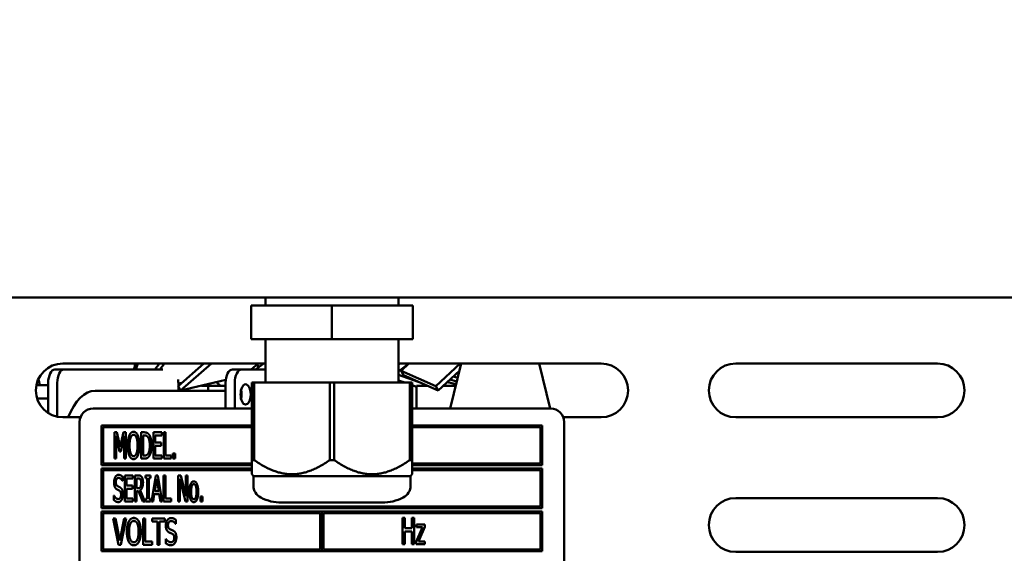
# Model space of a CAD drawing. Units: millimetres. Extents: x 65 to 5869, y 100 to 4100.
# Drawn here: x 3191 to 3338, y 1278 to 1357 of the extents above; entities that cross this region are included whole.
import ezdxf

# ---------------------------------------------------------------- set-up
doc = ezdxf.new("R2010")
doc.units = ezdxf.units.MM
doc.header["$LTSCALE"] = 20
doc.layers.add('Symbol (ISO)', color=7, linetype='Continuous', lineweight=25)
doc.layers.add('Visible (ISO)', color=7, linetype='Continuous', lineweight=50)
doc.styles.add('Note Text (ISO)', font='tahoma.ttf')
doc.dimstyles.new('Default - Method 1b (ISO)$7', dxfattribs={"dimscale": 20, "dimtxt": 2.5, "dimasz": 2.5, "dimexe": 3.175, "dimexo": 0, "dimgap": 0.762, "dimtad": 1, "dimtoh": 1, "dimrnd": 1e-08, "dimtxsty": 'Note Text (ISO)', "dimcen": 0.09, "dimdle": 10, "dimclrd": 256, "dimclre": 256, "dimclrt": 256, "dimazin": 2, "dimtfac": 1.4, "dimtmove": 0, "dimatfit": 3, "dimfxl": 1, "dimtolj": 1, "dimlwd": -1, "dimlwe": -1, "dimarcsym": 0})

msp = doc.modelspace()

# ---------------------------------------------------------------- linework, layer by layer
at = {"layer": 'Visible (ISO)'}
for p, q in [((2733.57, 1316.12), (3741.85, 1316.12)), ((3227.84, 1314.92), (3227.84, 1316.12)), ((3247.59, 1314.92), (3247.59, 1316.12)), ((3225.71, 1314.92), (3225.71, 1309.92)), ((3237.71, 1314.92), (3225.71, 1314.92)), ((3237.71, 1314.92), (3237.71, 1309.92)), ((3249.71, 1314.92), (3237.71, 1314.92)), ((3249.71, 1314.92), (3249.71, 1309.92)), ((3237.71, 1309.92), (3225.71, 1309.92)), ((3227.84, 1303.47), (3227.84, 1309.92)), ((3249.71, 1309.92), (3237.71, 1309.92)), ((3247.59, 1303.47), (3247.59, 1309.92)), ((3196.54, 1305.42), (3197.88, 1305.42)), ((3197.71, 1306.32), (3227.71, 1306.32)), ((3212.59, 1305.42), (3197.88, 1305.42)), ((3208.28, 1305.42), (3208.55, 1306.32)), ((3208.36, 1306.32), (3208.43, 1305.93)), ((3208.85, 1306.32), (3208.57, 1305.42)), ((3211.39, 1305.42), (3212.07, 1306.32)), ((3212.81, 1306.32), (3212.13, 1305.42)), ((3214.86, 1302.93), (3218.68, 1306.32)), ((3219.79, 1306.32), (3215.22, 1302.28)), ((3224.26, 1305.42), (3222.91, 1305.42)), ((3224.26, 1305.42), (3227.84, 1305.42)), ((3225.72, 1305.42), (3226.74, 1306.32)), ((3226.21, 1305.42), (3225.97, 1305.64)), ((3226.37, 1305.42), (3227.59, 1306.32)), ((3226.51, 1306.11), (3226.86, 1305.78)), ((3226.53, 1306.13), (3226.93, 1305.83)), ((3227.84, 1305.52), (3227.7, 1305.42)), ((3249.14, 1306.32), (3247.59, 1305.15)), ((3247.59, 1306.12), (3247.85, 1306.32)), ((3247.71, 1306.32), (3277.71, 1306.32)), ((3249.12, 1306.3), (3247.98, 1305.23)), ((3247.98, 1305.23), (3253.17, 1302.93)), ((3247.98, 1305.23), (3248.32, 1304.57)), ((3248.56, 1305.78), (3248.49, 1305.83)), ((3248.92, 1306.11), (3248.89, 1306.13)), ((3253.17, 1302.93), (3256.75, 1306.32)), ((3256.65, 1305.24), (3253.51, 1302.28)), ((3256.91, 1306.32), (3255.29, 1299.62)), ((3268.52, 1306.32), (3270.13, 1299.62)), ((3297.71, 1306.32), (3327.71, 1306.32)), ((3194.08, 1303.99), (3194.29, 1303.12)), ((3215.22, 1302.28), (3221.94, 1303.89)), ((3247.59, 1304.62), (3250.5, 1303.61)), ((3248.56, 1303.47), (3247.59, 1303.81)), ((3253.51, 1302.28), (3248.32, 1304.57)), ((3256.26, 1303.64), (3255.24, 1303.92)), ((3255.74, 1304.38), (3256.4, 1304.2)), ((3193.79, 1303.12), (3195.54, 1303.12)), ((3195.54, 1303.42), (3195.54, 1303.12)), ((3195.54, 1303.12), (3195.54, 1301.12)), ((3196.88, 1303.42), (3196.88, 1298.41)), ((3221.91, 1302.27), (3202.51, 1302.27)), ((3214.86, 1302.93), (3215.22, 1302.28)), ((3214.88, 1303.32), (3215.42, 1303.43)), ((3214.88, 1302.95), (3214.88, 1303.42)), ((3214.88, 1303.02), (3214.96, 1303.02)), ((3214.88, 1302.27), (3214.88, 1302.89)), ((3218.31, 1303.02), (3219.33, 1303.02)), ((3219.33, 1303.02), (3221.91, 1303.02)), ((3219.33, 1302.27), (3219.33, 1303.02)), ((3220.56, 1303.56), (3221.13, 1303.02)), ((3221.91, 1299.62), (3221.91, 1303.42)), ((3223.26, 1299.62), (3223.26, 1303.42)), ((3224.24, 1302.27), (3224.18, 1302.27)), ((3225.81, 1303.47), (3226.15, 1303.47)), ((3225.81, 1303.47), (3225.81, 1291.97)), ((3226.15, 1291.97), (3226.15, 1303.47)), ((3226.15, 1303.47), (3237.37, 1303.47)), ((3237.37, 1303.47), (3238.05, 1303.47)), ((3237.37, 1303.47), (3237.37, 1291.97)), ((3238.05, 1291.97), (3238.05, 1303.47)), ((3238.05, 1303.47), (3249.27, 1303.47)), ((3249.27, 1303.47), (3249.61, 1303.47)), ((3249.27, 1303.47), (3249.27, 1291.97)), ((3249.61, 1291.97), (3249.61, 1303.47)), ((3250.28, 1302.87), (3249.61, 1303.11)), ((3250.28, 1303.02), (3251.83, 1303.02)), ((3250.28, 1299.62), (3250.28, 1303.02)), ((3253.17, 1302.93), (3253.51, 1302.28)), ((3254.3, 1303.02), (3256.11, 1303.02)), ((3256.17, 1303.25), (3254.87, 1303.56)), ((3193.9, 1301.12), (3195.54, 1301.12)), ((3195.54, 1301.12), (3195.54, 1298.96)), ((3225.81, 1299.62), (3202.21, 1299.62)), ((3270.21, 1299.62), (3249.61, 1299.62)), ((3200.34, 1298.32), (3197.71, 1298.32)), ((3277.71, 1298.32), (3272.09, 1298.32)), ((3327.71, 1298.32), (3297.71, 1298.32)), ((3200.21, 1297.62), (3200.21, 1251.12)), ((3203.46, 1297.12), (3203.46, 1291.22)), ((3225.81, 1297.12), (3203.46, 1297.12)), ((3203.71, 1291.47), (3203.71, 1296.87)), ((3203.71, 1296.87), (3225.81, 1296.87)), ((3268.96, 1297.12), (3249.61, 1297.12)), ((3249.61, 1296.87), (3268.71, 1296.87)), ((3268.71, 1296.87), (3268.71, 1291.47)), ((3268.96, 1291.22), (3268.96, 1297.12)), ((3272.21, 1251.12), (3272.21, 1297.62)), ((3205.41, 1296.09), (3205.41, 1292.19)), ((3205.76, 1296.09), (3205.41, 1296.09)), ((3205.65, 1295.55), (3206.16, 1293.26)), ((3205.65, 1292.19), (3205.65, 1295.55)), ((3206.25, 1293.92), (3205.76, 1296.09)), ((3206.72, 1296.09), (3206.25, 1293.92)), ((3206.31, 1293.26), (3206.82, 1295.55)), ((3207.08, 1296.09), (3206.72, 1296.09)), ((3206.82, 1295.55), (3206.82, 1292.19)), ((3207.08, 1292.19), (3207.08, 1296.09)), ((3209.37, 1296.09), (3209.37, 1292.19)), ((3209.82, 1296.09), (3209.37, 1296.09)), ((3209.63, 1292.64), (3209.63, 1295.64)), ((3209.63, 1295.64), (3209.83, 1295.64)), ((3212.41, 1296.09), (3211.19, 1296.09)), ((3211.19, 1296.09), (3211.19, 1292.19)), ((3211.45, 1295.63), (3212.41, 1295.63)), ((3211.45, 1294.56), (3211.45, 1295.63)), ((3212.41, 1295.63), (3212.41, 1296.09)), ((3212.7, 1296.09), (3212.7, 1292.19)), ((3212.96, 1296.09), (3212.7, 1296.09)), ((3212.96, 1292.65), (3212.96, 1296.09)), ((3212.35, 1294.56), (3211.45, 1294.56)), ((3211.45, 1294.1), (3212.35, 1294.1)), ((3211.45, 1292.65), (3211.45, 1294.1)), ((3212.35, 1294.1), (3212.35, 1294.56)), ((3205.41, 1292.19), (3205.65, 1292.19)), ((3206.16, 1293.26), (3206.31, 1293.26)), ((3206.82, 1292.19), (3207.08, 1292.19)), ((3209.37, 1292.19), (3209.82, 1292.19)), ((3209.83, 1292.64), (3209.63, 1292.64)), ((3211.19, 1292.19), (3212.41, 1292.19)), ((3212.41, 1292.65), (3211.45, 1292.65)), ((3212.41, 1292.19), (3212.41, 1292.65)), ((3212.7, 1292.19), (3213.83, 1292.19)), ((3213.83, 1292.65), (3212.96, 1292.65)), ((3213.83, 1292.19), (3213.83, 1292.65)), ((3214.08, 1292.93), (3214.08, 1292.19)), ((3214.4, 1292.93), (3214.08, 1292.93)), ((3214.08, 1292.19), (3214.4, 1292.19)), ((3214.4, 1292.19), (3214.4, 1292.93)), ((3203.46, 1291.22), (3225.81, 1291.22)), ((3203.46, 1290.72), (3203.46, 1284.82)), ((3225.81, 1290.72), (3203.46, 1290.72)), ((3225.81, 1291.47), (3203.71, 1291.47)), ((3225.81, 1291.97), (3226.15, 1291.97)), ((3225.81, 1291.97), (3225.81, 1289.87)), ((3237.37, 1291.97), (3238.05, 1291.97)), ((3249.27, 1291.97), (3249.61, 1291.97)), ((3249.61, 1289.87), (3249.61, 1291.97)), ((3268.71, 1291.47), (3249.61, 1291.47)), ((3249.61, 1291.22), (3268.96, 1291.22)), ((3268.96, 1290.72), (3249.61, 1290.72)), ((3268.96, 1284.82), (3268.96, 1290.72)), ((3203.71, 1285.07), (3203.71, 1290.47)), ((3203.71, 1290.47), (3225.81, 1290.47)), ((3206.56, 1288.9), (3206.56, 1289.52)), ((3208.13, 1289.7), (3206.91, 1289.7)), ((3206.91, 1289.7), (3206.91, 1285.8)), ((3207.16, 1289.24), (3208.13, 1289.24)), ((3207.16, 1288.17), (3207.16, 1289.24)), ((3208.13, 1289.24), (3208.13, 1289.7)), ((3208.41, 1289.7), (3208.41, 1285.8)), ((3208.91, 1289.7), (3208.41, 1289.7)), ((3208.67, 1287.79), (3208.67, 1289.25)), ((3208.67, 1289.25), (3208.93, 1289.25)), ((3210, 1289.7), (3210, 1289.3)), ((3210.75, 1289.7), (3210, 1289.7)), ((3210, 1289.3), (3210.25, 1289.3)), ((3210.25, 1289.3), (3210.25, 1286.2)), ((3210.51, 1289.3), (3210.75, 1289.3)), ((3210.51, 1286.2), (3210.51, 1289.3)), ((3210.75, 1289.3), (3210.75, 1289.7)), ((3211.52, 1289.7), (3210.87, 1285.8)), ((3211.38, 1287.33), (3211.68, 1289.17)), ((3211.84, 1289.7), (3211.52, 1289.7)), ((3211.68, 1289.17), (3211.98, 1287.33)), ((3212.5, 1285.8), (3211.84, 1289.7)), ((3212.69, 1289.7), (3212.69, 1285.8)), ((3212.95, 1289.7), (3212.69, 1289.7)), ((3212.95, 1286.26), (3212.95, 1289.7)), ((3214.86, 1289.7), (3214.86, 1285.8)), ((3215.23, 1289.7), (3214.86, 1289.7)), ((3215.1, 1289.16), (3215.96, 1285.8)), ((3215.1, 1285.8), (3215.1, 1289.16)), ((3216.01, 1286.61), (3215.23, 1289.7)), ((3216.01, 1289.7), (3216.01, 1286.61)), ((3216.25, 1289.7), (3216.01, 1289.7)), ((3216.25, 1285.8), (3216.25, 1289.7)), ((3226.04, 1289.58), (3225.81, 1289.87)), ((3226.04, 1289.58), (3249.39, 1289.58)), ((3226.04, 1289.58), (3226.04, 1288.18)), ((3249.39, 1289.58), (3249.61, 1289.87)), ((3249.39, 1289.58), (3249.39, 1288.18)), ((3249.61, 1290.47), (3268.71, 1290.47)), ((3268.71, 1290.47), (3268.71, 1285.07)), ((3206.55, 1288.9), (3206.56, 1288.9)), ((3208.06, 1288.17), (3207.16, 1288.17)), ((3207.16, 1287.71), (3208.06, 1287.71)), ((3207.16, 1286.26), (3207.16, 1287.71)), ((3208.06, 1287.71), (3208.06, 1288.17)), ((3208.9, 1287.79), (3208.67, 1287.79)), ((3205.31, 1286.69), (3205.31, 1286.03)), ((3205.33, 1286.69), (3205.31, 1286.69)), ((3208.13, 1286.26), (3207.16, 1286.26)), ((3208.13, 1285.8), (3208.13, 1286.26)), ((3208.67, 1287.35), (3208.97, 1287.35)), ((3208.67, 1285.8), (3208.67, 1287.35)), ((3208.97, 1287.35), (3209.58, 1285.8)), ((3209.92, 1285.8), (3209.23, 1287.5)), ((3210, 1286.2), (3210, 1285.8)), ((3210.25, 1286.2), (3210, 1286.2)), ((3210.75, 1286.2), (3210.51, 1286.2)), ((3210.75, 1285.8), (3210.75, 1286.2)), ((3211.13, 1285.8), (3211.3, 1286.89)), ((3211.3, 1286.89), (3212.05, 1286.89)), ((3211.98, 1287.33), (3211.38, 1287.33)), ((3212.05, 1286.89), (3212.23, 1285.8)), ((3213.81, 1286.26), (3212.95, 1286.26)), ((3213.81, 1285.8), (3213.81, 1286.26)), ((3218.15, 1286.55), (3218.15, 1285.8)), ((3218.47, 1286.55), (3218.15, 1286.55)), ((3218.47, 1285.8), (3218.47, 1286.55)), ((3297.71, 1286.32), (3327.71, 1286.32)), ((3203.46, 1284.82), (3268.96, 1284.82)), ((3268.71, 1285.07), (3203.71, 1285.07)), ((3206.91, 1285.8), (3208.13, 1285.8)), ((3208.41, 1285.8), (3208.67, 1285.8)), ((3209.58, 1285.8), (3209.92, 1285.8)), ((3210, 1285.8), (3210.75, 1285.8)), ((3210.87, 1285.8), (3211.13, 1285.8)), ((3212.23, 1285.8), (3212.5, 1285.8)), ((3212.69, 1285.8), (3213.81, 1285.8)), ((3214.86, 1285.8), (3215.1, 1285.8)), ((3215.96, 1285.8), (3216.25, 1285.8)), ((3218.15, 1285.8), (3218.47, 1285.8)), ((3230.24, 1285.66), (3245.18, 1285.66)), ((3203.46, 1284.32), (3203.46, 1278.42)), ((3236.21, 1284.32), (3203.46, 1284.32)), ((3203.71, 1278.67), (3203.71, 1284.07)), ((3203.71, 1284.07), (3235.96, 1284.07)), ((3205.2, 1283.29), (3206, 1279.39)), ((3205.53, 1283.29), (3205.2, 1283.29)), ((3206.18, 1280.04), (3205.53, 1283.29)), ((3206.83, 1283.29), (3206.18, 1280.04)), ((3206.34, 1279.39), (3207.14, 1283.29)), ((3207.14, 1283.29), (3206.83, 1283.29)), ((3209.64, 1283.29), (3209.64, 1279.39)), ((3209.95, 1283.29), (3209.64, 1283.29)), ((3209.95, 1279.85), (3209.95, 1283.29)), ((3211, 1283.29), (3211, 1282.83)), ((3212.88, 1283.29), (3211, 1283.29)), ((3212.88, 1282.83), (3212.88, 1283.29)), ((3235.96, 1284.07), (3235.96, 1278.67)), ((3236.21, 1278.42), (3236.21, 1284.32)), ((3236.22, 1284.32), (3236.22, 1278.42)), ((3268.96, 1284.32), (3236.22, 1284.32)), ((3236.47, 1278.67), (3236.47, 1284.07)), ((3236.47, 1284.07), (3268.71, 1284.07)), ((3248.21, 1283.37), (3248.21, 1279.47)), ((3248.52, 1283.37), (3248.21, 1283.37)), ((3248.52, 1281.84), (3248.52, 1283.37)), ((3249.6, 1283.37), (3249.6, 1281.84)), ((3249.91, 1283.37), (3249.6, 1283.37)), ((3249.91, 1279.47), (3249.91, 1283.37)), ((3268.71, 1284.07), (3268.71, 1278.67)), ((3268.96, 1278.42), (3268.96, 1284.32)), ((3211, 1282.83), (3211.79, 1282.83)), ((3211.79, 1282.83), (3211.79, 1279.39)), ((3212.1, 1282.83), (3212.88, 1282.83)), ((3212.1, 1279.39), (3212.1, 1282.83)), ((3214.48, 1282.48), (3214.5, 1282.48)), ((3214.5, 1282.48), (3214.5, 1283.1)), ((3249.6, 1281.84), (3248.52, 1281.84)), ((3251.14, 1281.99), (3250.22, 1279.84)), ((3250.26, 1282.4), (3250.26, 1281.99)), ((3251.49, 1282.4), (3250.26, 1282.4)), ((3250.26, 1281.99), (3251.14, 1281.99)), ((3250.57, 1279.88), (3251.49, 1282.05)), ((3251.49, 1282.05), (3251.49, 1282.4)), ((3248.52, 1281.38), (3249.6, 1281.38)), ((3248.52, 1279.47), (3248.52, 1281.38)), ((3249.6, 1281.38), (3249.6, 1279.47)), ((3206, 1279.39), (3206.34, 1279.39)), ((3209.64, 1279.39), (3211, 1279.39)), ((3211, 1279.85), (3209.95, 1279.85)), ((3211, 1279.39), (3211, 1279.85)), ((3211.79, 1279.39), (3212.1, 1279.39)), ((3213.01, 1280.27), (3213.01, 1279.62)), ((3213.03, 1280.27), (3213.01, 1280.27)), ((3248.21, 1279.47), (3248.52, 1279.47)), ((3249.6, 1279.47), (3249.91, 1279.47)), ((3250.22, 1279.84), (3250.22, 1279.47)), ((3250.22, 1279.47), (3251.51, 1279.47)), ((3251.51, 1279.88), (3250.57, 1279.88)), ((3251.51, 1279.47), (3251.51, 1279.88)), ((3203.46, 1278.42), (3236.21, 1278.42)), ((3235.96, 1278.67), (3203.71, 1278.67)), ((3236.22, 1278.42), (3268.96, 1278.42)), ((3268.71, 1278.67), (3236.47, 1278.67)), ((3327.71, 1278.32), (3297.71, 1278.32))]:
    msp.add_line(p, q, dxfattribs=at)
for centre, radius, start, end in [((3197.71, 1302.32), 4, 90, 270), ((3227.71, 1302.32), 4, 88.2092, 90), ((3247.71, 1302.32), 4, 90, 91.7908), ((3277.71, 1302.32), 4, 270, 90), ((3297.71, 1302.32), 4, 90, 270), ((3327.71, 1302.32), 4, 270, 90), ((3202.21, 1297.62), 2, 90, 180), ((3270.21, 1297.62), 2, 0, 90), ((3228.04, 1288.18), 2, 180, 243.2563), ((3247.39, 1288.18), 2, 296.7437, 0), ((3230.24, 1292.55), 6.9, 243.2563, 270), ((3245.18, 1292.55), 6.9, 270, 296.7437), ((3297.71, 1282.32), 4, 90, 270), ((3327.71, 1282.32), 4, 270, 90)]:
    msp.add_arc(centre, radius, start, end, dxfattribs=at)
for centre, major_axis, start_param, end_param in [((3196.54, 1303.42), (0, 2), 0, 1.570796), ((3197.88, 1303.42), (0, 2), 0, 1.570796), ((3222.91, 1303.42), (0, 2), 0, 1.570796), ((3224.26, 1303.42), (0, 2), 0, 1.570796), ((3213.88, 1303.42), (0, 2), 4.712389, 4.9756), ((3202.51, 1292.27), (0, 10), 0, 0.92103), ((3223.54, 1301.72), (0, 1.5), 4.249784, 5.174994)]:
    msp.add_ellipse(centre, major_axis=major_axis, ratio=0.5, start_param=start_param, end_param=end_param, dxfattribs=at)
msp.add_ellipse((3224.88, 1301.72), major_axis=(0, 1.5), ratio=0.5, dxfattribs=at)
for points in [[(3207.6, 1295.64), (3207.49, 1295.37), (3207.36, 1294.63), (3207.36, 1294.14)], [(3208.23, 1296.17), (3208.03, 1296.17), (3207.71, 1295.9), (3207.6, 1295.64)], [(3207.63, 1294.14), (3207.63, 1294.52), (3207.71, 1295.12), (3207.79, 1295.32)], [(3207.79, 1295.32), (3207.88, 1295.53), (3208.09, 1295.72), (3208.23, 1295.72)], [(3208.86, 1295.64), (3208.75, 1295.89), (3208.43, 1296.17), (3208.23, 1296.17)], [(3208.23, 1295.72), (3208.37, 1295.72), (3208.59, 1295.52), (3208.66, 1295.32)], [(3208.66, 1295.32), (3208.74, 1295.12), (3208.82, 1294.52), (3208.82, 1294.14)], [(3209.09, 1294.14), (3209.09, 1294.62), (3208.97, 1295.38), (3208.86, 1295.64)], [(3210.51, 1295.78), (3210.4, 1295.92), (3210.09, 1296.09), (3209.82, 1296.09)], [(3209.83, 1295.64), (3210.01, 1295.64), (3210.24, 1295.53), (3210.34, 1295.4)], [(3210.34, 1295.4), (3210.49, 1295.22), (3210.64, 1294.59), (3210.64, 1294.14)], [(3210.91, 1294.13), (3210.91, 1294.7), (3210.7, 1295.53), (3210.51, 1295.78)], [(3207.36, 1294.14), (3207.36, 1293.66), (3207.48, 1292.9), (3207.6, 1292.64)], [(3208.23, 1292.55), (3207.95, 1292.55), (3207.63, 1293.37), (3207.63, 1294.14)], [(3208.82, 1294.14), (3208.82, 1293.37), (3208.5, 1292.55), (3208.23, 1292.55)], [(3208.86, 1292.64), (3208.97, 1292.9), (3209.09, 1293.66), (3209.09, 1294.14)], [(3210.64, 1294.14), (3210.64, 1293.69), (3210.51, 1293.08), (3210.37, 1292.9)], [(3210.51, 1292.5), (3210.69, 1292.74), (3210.91, 1293.6), (3210.91, 1294.13)], [(3207.6, 1292.64), (3207.71, 1292.37), (3208.03, 1292.11), (3208.23, 1292.11)], [(3208.23, 1292.11), (3208.42, 1292.11), (3208.74, 1292.36), (3208.86, 1292.64)], [(3209.82, 1292.19), (3210.06, 1292.19), (3210.36, 1292.31), (3210.51, 1292.5)], [(3210.37, 1292.9), (3210.26, 1292.75), (3210, 1292.64), (3209.83, 1292.64)], [(3205.98, 1289.77), (3205.7, 1289.77), (3205.33, 1289.13), (3205.33, 1288.65)], [(3205.59, 1288.71), (3205.59, 1288.98), (3205.82, 1289.32), (3206, 1289.32)], [(3206.56, 1289.52), (3206.44, 1289.64), (3206.15, 1289.77), (3205.98, 1289.77)], [(3206, 1289.32), (3206.16, 1289.32), (3206.45, 1289.07), (3206.55, 1288.9)], [(3209.41, 1289.49), (3209.31, 1289.63), (3209.08, 1289.7), (3208.91, 1289.7)], [(3208.93, 1289.25), (3209.04, 1289.25), (3209.18, 1289.19), (3209.24, 1289.12)], [(3209.24, 1289.12), (3209.3, 1289.03), (3209.36, 1288.77), (3209.36, 1288.6)], [(3209.63, 1288.64), (3209.63, 1288.95), (3209.51, 1289.36), (3209.41, 1289.49)], [(3205.33, 1288.65), (3205.33, 1288.43), (3205.39, 1288.08), (3205.45, 1287.95)], [(3205.45, 1287.95), (3205.51, 1287.82), (3205.67, 1287.66), (3205.77, 1287.6)], [(3205.85, 1288.1), (3205.73, 1288.17), (3205.59, 1288.46), (3205.59, 1288.71)], [(3206.25, 1287.9), (3206.17, 1287.94), (3205.94, 1288.06), (3205.85, 1288.1)], [(3206.64, 1286.91), (3206.64, 1287.28), (3206.45, 1287.77), (3206.25, 1287.9)], [(3209.25, 1287.99), (3209.19, 1287.86), (3209.01, 1287.79), (3208.9, 1287.79)], [(3209.23, 1287.5), (3209.41, 1287.64), (3209.63, 1288.21), (3209.63, 1288.64)], [(3209.36, 1288.6), (3209.36, 1288.4), (3209.31, 1288.09), (3209.25, 1287.99)], [(3217.18, 1288.81), (3216.88, 1288.81), (3216.52, 1288), (3216.52, 1287.26)], [(3216.78, 1287.26), (3216.78, 1287.83), (3216.98, 1288.39), (3217.18, 1288.39)], [(3217.83, 1287.26), (3217.83, 1288), (3217.47, 1288.81), (3217.18, 1288.81)], [(3217.18, 1288.39), (3217.37, 1288.39), (3217.58, 1287.83), (3217.58, 1287.26)], [(3205.94, 1286.18), (3205.78, 1286.18), (3205.46, 1286.44), (3205.33, 1286.69)], [(3205.77, 1287.6), (3205.89, 1287.55), (3206.04, 1287.48), (3206.13, 1287.43)], [(3206.37, 1286.83), (3206.37, 1286.54), (3206.15, 1286.18), (3205.94, 1286.18)], [(3206.13, 1287.43), (3206.25, 1287.36), (3206.37, 1287.06), (3206.37, 1286.83)], [(3206.46, 1286.08), (3206.55, 1286.24), (3206.64, 1286.68), (3206.64, 1286.91)], [(3216.52, 1287.26), (3216.52, 1286.55), (3216.87, 1285.72), (3217.18, 1285.72)], [(3217.18, 1286.14), (3216.98, 1286.14), (3216.78, 1286.71), (3216.78, 1287.26)], [(3217.58, 1287.26), (3217.58, 1286.7), (3217.37, 1286.14), (3217.18, 1286.14)], [(3217.18, 1285.72), (3217.47, 1285.72), (3217.83, 1286.52), (3217.83, 1287.26)], [(3205.31, 1286.03), (3205.44, 1285.91), (3205.74, 1285.73), (3205.95, 1285.73)], [(3205.95, 1285.73), (3206.13, 1285.73), (3206.37, 1285.91), (3206.46, 1286.08)], [(3208.27, 1283.37), (3208.03, 1283.37), (3207.65, 1283.1), (3207.52, 1282.84)], [(3209.02, 1282.84), (3208.89, 1283.09), (3208.5, 1283.37), (3208.27, 1283.37)], [(3213.81, 1283.36), (3213.46, 1283.36), (3213.02, 1282.72), (3213.02, 1282.24)], [(3214.5, 1283.1), (3214.35, 1283.23), (3214, 1283.36), (3213.81, 1283.36)], [(3207.52, 1282.84), (3207.38, 1282.57), (3207.23, 1281.83), (3207.23, 1281.34)], [(3207.56, 1281.34), (3207.56, 1281.72), (3207.65, 1282.32), (3207.75, 1282.52)], [(3207.75, 1282.52), (3207.84, 1282.73), (3208.1, 1282.92), (3208.27, 1282.92)], [(3208.27, 1282.92), (3208.43, 1282.92), (3208.69, 1282.72), (3208.79, 1282.52)], [(3208.79, 1282.52), (3208.88, 1282.32), (3208.98, 1281.72), (3208.98, 1281.34)], [(3209.3, 1281.34), (3209.3, 1281.82), (3209.15, 1282.58), (3209.02, 1282.84)], [(3213.02, 1282.24), (3213.02, 1282.01), (3213.1, 1281.67), (3213.17, 1281.54)], [(3213.34, 1282.3), (3213.34, 1282.57), (3213.61, 1282.91), (3213.83, 1282.91)], [(3213.65, 1281.69), (3213.5, 1281.75), (3213.34, 1282.05), (3213.34, 1282.3)], [(3213.83, 1282.91), (3214.02, 1282.91), (3214.37, 1282.66), (3214.48, 1282.48)], [(3207.23, 1281.34), (3207.23, 1280.86), (3207.38, 1280.1), (3207.51, 1279.84)], [(3208.27, 1279.75), (3207.94, 1279.75), (3207.56, 1280.57), (3207.56, 1281.34)], [(3208.98, 1281.34), (3208.98, 1280.57), (3208.59, 1279.75), (3208.27, 1279.75)], [(3209.02, 1279.84), (3209.16, 1280.1), (3209.3, 1280.86), (3209.3, 1281.34)], [(3213.17, 1281.54), (3213.25, 1281.41), (3213.44, 1281.25), (3213.56, 1281.19)], [(3213.56, 1281.19), (3213.69, 1281.14), (3213.87, 1281.07), (3213.98, 1281.02)], [(3214.13, 1281.48), (3214.04, 1281.53), (3213.75, 1281.64), (3213.65, 1281.69)], [(3214.27, 1280.42), (3214.27, 1280.12), (3214.01, 1279.77), (3213.75, 1279.77)], [(3213.98, 1281.02), (3214.13, 1280.94), (3214.27, 1280.65), (3214.27, 1280.42)], [(3214.59, 1280.5), (3214.59, 1280.86), (3214.37, 1281.36), (3214.13, 1281.48)], [(3214.38, 1279.67), (3214.48, 1279.83), (3214.59, 1280.27), (3214.59, 1280.5)], [(3207.51, 1279.84), (3207.65, 1279.57), (3208.03, 1279.31), (3208.27, 1279.31)], [(3208.27, 1279.31), (3208.5, 1279.31), (3208.88, 1279.56), (3209.02, 1279.84)], [(3213.01, 1279.62), (3213.16, 1279.5), (3213.52, 1279.32), (3213.77, 1279.32)], [(3213.75, 1279.77), (3213.57, 1279.77), (3213.18, 1280.03), (3213.03, 1280.27)], [(3213.77, 1279.32), (3213.98, 1279.32), (3214.27, 1279.5), (3214.38, 1279.67)]]:
    msp.add_open_spline(points, degree=2, dxfattribs=at)
for points in [[(3237.37, 1291.97), (3231.76, 1288.02), (3226.15, 1291.97)], [(3249.27, 1291.97), (3243.66, 1288.02), (3238.05, 1291.97)]]:
    msp.add_rational_spline(points, [1, 1.13865546218, 1], degree=2, dxfattribs=at)

# ---------------------------------------------------------------- leaders
at = {"layer": 'Symbol (ISO)', "annotation_type": 0, "has_hookline": 1, "hookline_direction": 1, "text_width": 439.89}
msp.add_leader([(3943.67, 1851.29), (3510.08, 1003.6), (3460.08, 1003.6)], dimstyle='Default - Method 1b (ISO)$7', override={"dimtad": 0}, dxfattribs=at)

doc.saveas('drawing.dxf')
